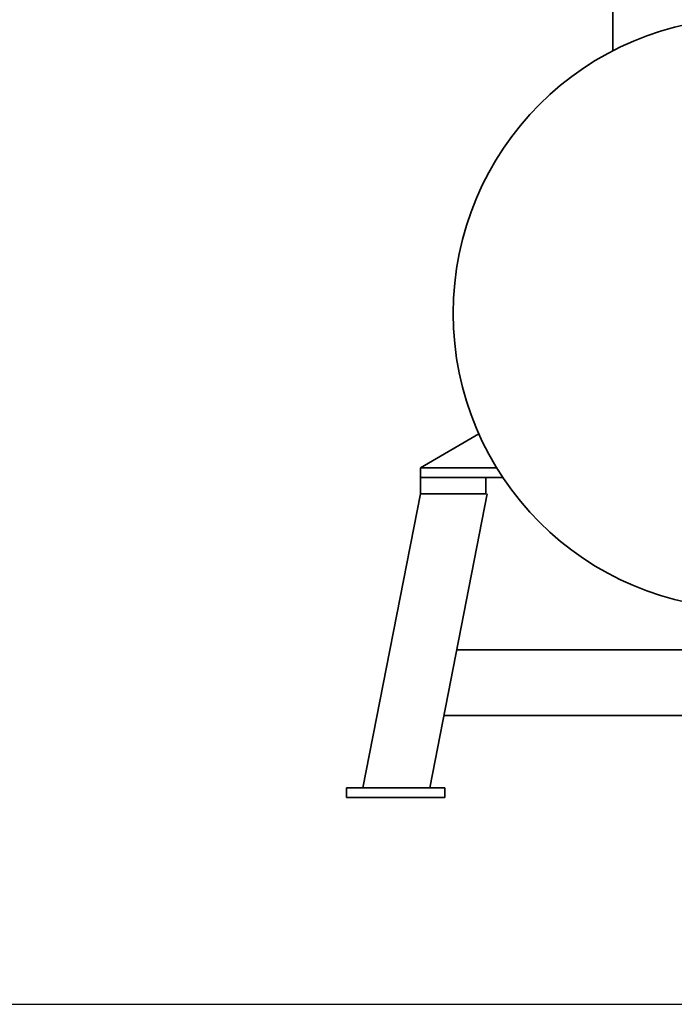
# Model space of a CAD drawing. Units: millimetres. Extents: x 593 to 3785, y 614 to 3013.
# Drawn here: x 2987 to 3386, y 614 to 1214 of the extents above; entities that cross this region are included whole.
import ezdxf

# ---------------------------------------------------------------- set-up
doc = ezdxf.new("R2010")
doc.units = ezdxf.units.MM
doc.header["$LTSCALE"] = 5
doc.linetypes.add('NON_PLOTING', pattern=[0])
doc.layers.add('PROFILE2', color=4, linetype='Continuous', lineweight=35)

# ---------------------------------------------------------------- blocks, each defined once
blk = doc.blocks.new('PBL-06___________5')
at = {"layer": 'PROFILE2', "ltscale": 0.5}
for p, q in [((-82.7, -419.03), (-82.7, -506.12)), ((-164.35, -739.42), (-200, -760)), ((-153.51, -760), (-200, -760)), ((-200, -760), (-200, -776)), ((-149.67, -766), (-200, -766)), ((-160, -766), (-160, -776)), ((-200, -776), (-235, -955)), ((-160, -776), (-200, -776)), ((-159.24, -776), (-194.24, -955)), ((177.82, -871), (-177.82, -871)), ((185.64, -911), (-185.64, -911)), ((-185, -955), (-245, -955)), ((-245, -955), (-245, -961)), ((-185, -955), (-185, -961)), ((-185, -961), (-245, -961))]:
    blk.add_line(p, q, dxfattribs=at)
blk.add_circle((0, -666), 180, dxfattribs=at)

msp = doc.modelspace()

# ---------------------------------------------------------------- linework, layer by layer
at = {"layer": 'DEFPOINTS', "color": 254, "linetype": 'NON_PLOTING'}
msp.add_line((592.57, 614.15), (3785.24, 614.15), dxfattribs=at)

# ---------------------------------------------------------------- block references
at = {"layer": 'PROFILE2'}
msp.add_blockref('PBL-06___________5', (3431.33, 1701.03), dxfattribs=at)

doc.saveas('drawing.dxf')
